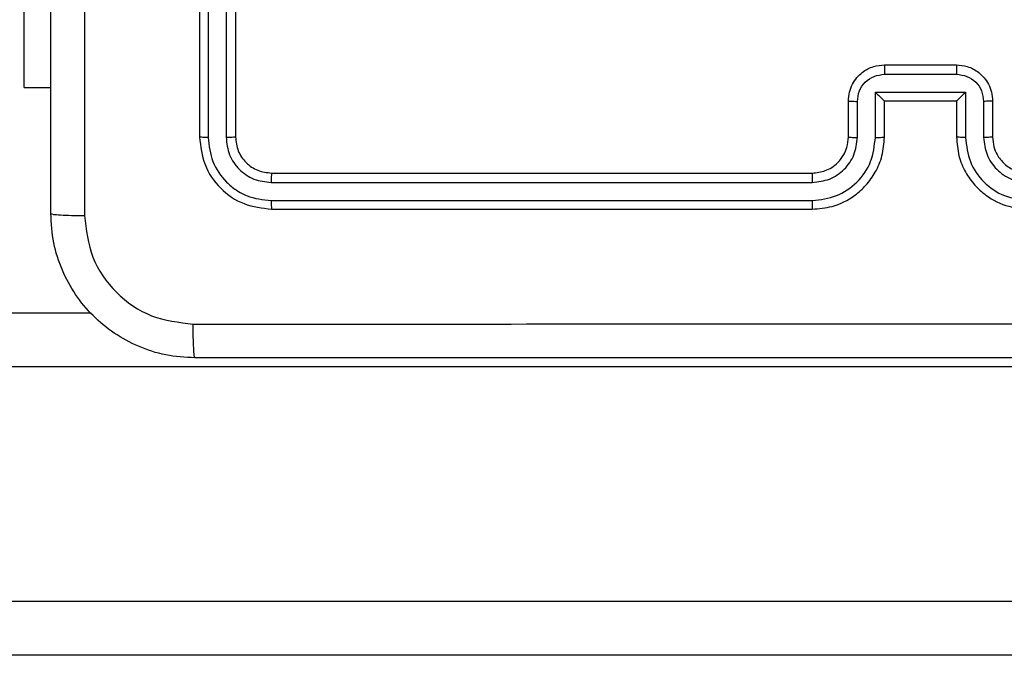
# Model space of a CAD drawing. Units: millimetres. Extents: x -4534 to 359111, y -3372 to 3216.
# Drawn here: x 246 to 301, y 1602 to 1638 of the extents above; entities that cross this region are included whole.
import ezdxf

# ---------------------------------------------------------------- set-up
doc = ezdxf.new("R2010")
doc.units = ezdxf.units.MM
doc.layers.add('Toestel 2D', color=7, linetype='Continuous', lineweight=20)

# ---------------------------------------------------------------- blocks, each defined once
blk = doc.blocks.new('wd1564')
at = {"color": 7, "linetype": 'Continuous', "lineweight": 25}
for p, q in [((-361.8314, 70.7435), (-361.8314, 67.7435)), ((-361.784, 70.7431), (-361.784, 67.7411)), ((-361.6839, 70.7431), (-361.6839, 67.7411)), ((-361.6314, 70.7435), (-361.6314, 67.7435)), ((-362.805, 68.0185), (-362.805, 70.0185)), ((-358.0314, 68.1435), (-357.6314, 68.1435)), ((-358.0315, 68.0914), (-357.6313, 68.0914)), ((-362.805, 68.0185), (-362.6564, 68.0185)), ((-358.0816, 67.9913), (-357.5813, 67.9913)), ((-358.0816, 67.7411), (-358.0816, 67.9913)), ((-357.5813, 67.9913), (-357.5813, 67.7411)), ((-358.2314, 67.7435), (-358.2314, 67.9435)), ((-358.1816, 67.7411), (-358.1816, 67.9413)), ((-358.0314, 67.9435), (-358.0315, 67.9435)), ((-358.0314, 67.7435), (-358.0314, 67.9435)), ((-358.0314, 67.9435), (-357.6314, 67.9435)), ((-357.6314, 67.9435), (-357.6314, 67.7435)), ((-357.6314, 67.9435), (-357.6314, 67.9435)), ((-357.4812, 67.9413), (-357.4812, 67.7411)), ((-357.4314, 67.9435), (-357.4314, 67.7435)), ((-361.4314, 67.5435), (-358.4314, 67.5435)), ((-361.4338, 67.491), (-358.4318, 67.491)), ((-361.4338, 67.3909), (-358.4318, 67.3909)), ((-361.4314, 67.3435), (-358.4314, 67.3435)), ((-400.2195, 66.7685), (-362.4327, 66.7685)), ((-355.7872, 66.4685), (-400.2218, 66.4685)), ((-400.2218, 65.1685), (-355.7872, 65.1685)), ((-355.7849, 64.8685), (-400.2195, 64.8685))]:
    blk.add_line(p, q, dxfattribs=at)
for points, knots in [([(-362.6564, 67.3185), (-362.6564, 68.2124), (-362.6564, 70.0007), (-362.6564, 72.6863), (-362.6564, 74.4745), (-362.6564, 75.3685)], [0, 0, 0, 0, 0.333294, 0.6667, 1, 1, 1, 1]), ([(-362.4686, 71.3435), (-362.4686, 70.6705), (-362.4686, 69.3245), (-362.4687, 67.98), (-362.4687, 67.3078)], [0, 0, 0, 0, 0.499991, 1, 1, 1, 1]), ([(-358.2314, 67.9435), (-358.2302, 67.9601), (-358.2279, 67.9923), (-358.2104, 68.0363), (-358.1859, 68.0729), (-358.1481, 68.1091), (-358.0958, 68.1378), (-358.0515, 68.1417), (-358.0314, 68.1435)], [0, 0, 0, 0, 0.158723, 0.307962, 0.447518, 0.577483, 0.807754, 1, 1, 1, 1]), ([(-358.0314, 68.1435), (-358.0314, 68.1432), (-358.0314, 68.1428), (-358.0315, 68.1397), (-358.0315, 68.1349), (-358.0315, 68.1283), (-358.0315, 68.1204), (-358.0315, 68.1113), (-358.0315, 68.1015), (-358.0315, 68.0948), (-358.0315, 68.0914)], [0, 0, 0, 0, 0.125025, 0.250037, 0.374987, 0.499698, 0.624417, 0.749419, 0.87467, 1, 1, 1, 1]), ([(-357.6314, 68.1435), (-357.6314, 68.1432), (-357.6314, 68.1428), (-357.6314, 68.1397), (-357.6313, 68.1349), (-357.6313, 68.1284), (-357.6313, 68.1204), (-357.6313, 68.1113), (-357.6313, 68.1015), (-357.6313, 68.0948), (-357.6313, 68.0914)], [0, 0, 0, 0, 0.125012, 0.250154, 0.374961, 0.499773, 0.624388, 0.749444, 0.874683, 1, 1, 1, 1]), ([(-357.6314, 68.1435), (-357.6112, 68.1417), (-357.5668, 68.1377), (-357.5144, 68.1089), (-357.4767, 68.0726), (-357.4523, 68.036), (-357.4349, 67.9921), (-357.4326, 67.96), (-357.4314, 67.9435)], [0, 0, 0, 0, 0.193161, 0.4237177, 0.5536403, 0.6930296, 0.8417437, 1, 1, 1, 1]), ([(-358.1816, 67.9413), (-358.1794, 67.961), (-358.1748, 68.0003), (-358.1401, 68.0499), (-358.0904, 68.0842), (-358.0512, 68.089), (-358.0315, 68.0914)], [0, 0, 0, 0, 0.250612, 0.50017, 0.750152, 1, 1, 1, 1]), ([(-357.6313, 68.0914), (-357.6117, 68.089), (-357.5724, 68.0842), (-357.5227, 68.0499), (-357.488, 68.0003), (-357.4835, 67.961), (-357.4812, 67.9413)], [0, 0, 0, 0, 0.249871, 0.499849, 0.74939, 1, 1, 1, 1]), ([(-358.0816, 67.9913), (-358.0761, 67.9858), (-358.065, 67.9748), (-358.0515, 67.9618), (-358.0421, 67.9527), (-358.0364, 67.9475), (-358.0326, 67.9441), (-358.0318, 67.9437), (-358.0315, 67.9435)], [0, 0, 0, 0, 0.251611, 0.502563, 0.646689, 0.775687, 0.89248, 1, 1, 1, 1]), ([(-357.5813, 67.9913), (-357.5868, 67.9858), (-357.5978, 67.9748), (-357.6113, 67.9617), (-357.6208, 67.9528), (-357.6265, 67.9474), (-357.6302, 67.9442), (-357.631, 67.9437), (-357.6314, 67.9435)], [0, 0, 0, 0, 0.251525, 0.502548, 0.646517, 0.775751, 0.892424, 1, 1, 1, 1]), ([(-358.2314, 67.9435), (-358.2304, 67.9432), (-358.2285, 67.9425), (-358.2153, 67.9418), (-358.1989, 67.9414), (-358.1874, 67.9413), (-358.1816, 67.9413)], [0, 0, 0, 0, 0.279783, 0.559079, 0.779485, 1, 1, 1, 1]), ([(-357.4314, 67.9435), (-357.4324, 67.9432), (-357.4343, 67.9425), (-357.4475, 67.9418), (-357.464, 67.9414), (-357.4755, 67.9413), (-357.4812, 67.9413)], [0, 0, 0, 0, 0.279871, 0.559013, 0.779499, 1, 1, 1, 1]), ([(-361.784, 67.7411), (-361.791, 67.7412), (-361.8051, 67.7413), (-361.8206, 67.7419), (-361.8297, 67.7426), (-361.8308, 67.7432), (-361.8314, 67.7435)], [0, 0, 0, 0, 0.279855, 0.559228, 0.779516, 1, 1, 1, 1]), ([(-361.8314, 67.7435), (-361.8254, 67.6911), (-361.8134, 67.5863), (-361.7209, 67.454), (-361.5887, 67.3615), (-361.4838, 67.3495), (-361.4314, 67.3435)], [0, 0, 0, 0, 0.249949, 0.499892, 0.749856, 1, 1, 1, 1]), ([(-361.784, 67.7411), (-361.7785, 67.6954), (-361.7674, 67.6041), (-361.7002, 67.5065), (-361.6299, 67.4483), (-361.5487, 67.4038), (-361.4797, 67.396), (-361.4338, 67.3909)], [0, 0, 0, 0, 0.2495802, 0.4992012, 0.6237979, 0.7498446, 1, 1, 1, 1]), ([(-361.6314, 67.7435), (-361.6325, 67.7431), (-361.6345, 67.7424), (-361.6486, 67.7416), (-361.666, 67.7411), (-361.678, 67.7411), (-361.6839, 67.7411)], [0, 0, 0, 0, 0.279779, 0.559023, 0.779426, 1, 1, 1, 1]), ([(-361.6839, 67.7411), (-361.6802, 67.7083), (-361.6747, 67.6591), (-361.643, 67.601), (-361.6014, 67.5508), (-361.5317, 67.5028), (-361.4664, 67.4949), (-361.4338, 67.491)], [0, 0, 0, 0, 0.25017, 0.376143, 0.500749, 0.750395, 1, 1, 1, 1]), ([(-361.6314, 67.7435), (-361.6284, 67.7173), (-361.6224, 67.6649), (-361.5761, 67.5988), (-361.51, 67.5525), (-361.4576, 67.5465), (-361.4314, 67.5435)], [0, 0, 0, 0, 0.250084, 0.499842, 0.749776, 1, 1, 1, 1]), ([(-358.4318, 67.3909), (-358.386, 67.3965), (-358.2944, 67.4077), (-358.1783, 67.4877), (-358.0976, 67.6036), (-358.0869, 67.6952), (-358.0816, 67.7411)], [0, 0, 0, 0, 0.249912, 0.499858, 0.749547, 1, 1, 1, 1]), ([(-358.4318, 67.491), (-358.3991, 67.495), (-358.3337, 67.503), (-358.2508, 67.5602), (-358.1931, 67.6429), (-358.1855, 67.7084), (-358.1816, 67.7411)], [0, 0, 0, 0, 0.2499121, 0.4998805, 0.7495972, 1, 1, 1, 1]), ([(-358.4314, 67.3435), (-358.3945, 67.3465), (-358.3104, 67.3533), (-358.2081, 67.4054), (-358.1301, 67.4755), (-358.0777, 67.5493), (-358.0392, 67.6406), (-358.0341, 67.7083), (-358.0314, 67.7435)], [0, 0, 0, 0, 0.17649, 0.401484, 0.532781, 0.676335, 0.832079, 1, 1, 1, 1]), ([(-358.4314, 67.5435), (-358.4068, 67.546), (-358.369, 67.5499), (-358.3228, 67.574), (-358.2932, 67.5973), (-358.2713, 67.6224), (-358.2532, 67.6507), (-358.2358, 67.6902), (-358.233, 67.724), (-358.2314, 67.7435)], [0, 0, 0, 0, 0.233527, 0.359961, 0.49246, 0.59214, 0.677686, 0.813727, 1, 1, 1, 1]), ([(-358.2314, 67.7435), (-358.2306, 67.7432), (-358.2291, 67.7425), (-358.2177, 67.7418), (-358.2012, 67.7413), (-358.1882, 67.7412), (-358.1816, 67.7411)], [0, 0, 0, 0, 0.25018, 0.49994, 0.749835, 1, 1, 1, 1]), ([(-358.0816, 67.7411), (-358.075, 67.7412), (-358.0619, 67.7413), (-358.0453, 67.7418), (-358.0338, 67.7426), (-358.0322, 67.7432), (-358.0314, 67.7435)], [0, 0, 0, 0, 0.250214, 0.500058, 0.749933, 1, 1, 1, 1]), ([(-357.5813, 67.7411), (-357.5878, 67.7412), (-357.6009, 67.7413), (-357.6176, 67.7418), (-357.6291, 67.7426), (-357.6306, 67.7432), (-357.6314, 67.7435)], [0, 0, 0, 0, 0.25014, 0.499967, 0.749887, 1, 1, 1, 1]), ([(-357.6314, 67.7435), (-357.6288, 67.7085), (-357.6236, 67.6409), (-357.5854, 67.5499), (-357.5332, 67.4761), (-357.4554, 67.4059), (-357.353, 67.3534), (-357.2686, 67.3465), (-357.2314, 67.3435)], [0, 0, 0, 0, 0.1673, 0.32255, 0.465811, 0.597015, 0.822391, 1, 1, 1, 1]), ([(-357.5813, 67.7411), (-357.5759, 67.6952), (-357.5653, 67.6036), (-357.4845, 67.4877), (-357.3684, 67.4077), (-357.2768, 67.3965), (-357.231, 67.3909)], [0, 0, 0, 0, 0.2504531, 0.5001452, 0.7500789, 1, 1, 1, 1]), ([(-357.4314, 67.7435), (-357.4322, 67.7432), (-357.4337, 67.7425), (-357.4451, 67.7418), (-357.4616, 67.7413), (-357.4747, 67.7412), (-357.4812, 67.7411)], [0, 0, 0, 0, 0.250119, 0.499973, 0.749791, 1, 1, 1, 1]), ([(-357.4812, 67.7411), (-357.4772, 67.7085), (-357.4693, 67.6431), (-357.4121, 67.5602), (-357.3294, 67.5025), (-357.2638, 67.4948), (-357.231, 67.491)], [0, 0, 0, 0, 0.249951, 0.499895, 0.749564, 1, 1, 1, 1]), ([(-357.4314, 67.7435), (-357.4299, 67.7251), (-357.4273, 67.6912), (-357.4051, 67.6394), (-357.3671, 67.5915), (-357.306, 67.5518), (-357.257, 67.5463), (-357.2314, 67.5435)], [0, 0, 0, 0, 0.176042, 0.323751, 0.533024, 0.756644, 1, 1, 1, 1]), ([(-361.4314, 67.5435), (-361.4318, 67.5424), (-361.4325, 67.5404), (-361.4333, 67.5262), (-361.4337, 67.5089), (-361.4338, 67.4969), (-361.4338, 67.491)], [0, 0, 0, 0, 0.27986, 0.559116, 0.779332, 1, 1, 1, 1]), ([(-358.4314, 67.5435), (-358.4314, 67.5432), (-358.4315, 67.5428), (-358.4316, 67.5396), (-358.4316, 67.5348), (-358.4317, 67.5282), (-358.4317, 67.5201), (-358.4318, 67.511), (-358.4318, 67.5011), (-358.4318, 67.4944), (-358.4318, 67.491)], [0, 0, 0, 0, 0.125031, 0.250203, 0.375115, 0.499853, 0.624833, 0.749652, 0.875308, 1, 1, 1, 1]), ([(-361.4338, 67.3909), (-361.4337, 67.3838), (-361.4336, 67.3698), (-361.433, 67.3543), (-361.4322, 67.3452), (-361.4317, 67.344), (-361.4314, 67.3435)], [0, 0, 0, 0, 0.2799012, 0.5590948, 0.7795547, 1, 1, 1, 1]), ([(-358.4318, 67.3909), (-358.4318, 67.3846), (-358.4318, 67.3721), (-358.4317, 67.3564), (-358.4316, 67.3457), (-358.4315, 67.3442), (-358.4314, 67.3435)], [0, 0, 0, 0, 0.249973, 0.49977, 0.74976, 1, 1, 1, 1]), ([(-362.6564, 67.3185), (-362.6535, 67.3171), (-362.6476, 67.3144), (-362.6053, 67.311), (-362.5436, 67.3084), (-362.4937, 67.308), (-362.4687, 67.3078)], [0, 0, 0, 0, 0.2499358, 0.4998888, 0.749619, 1, 1, 1, 1]), ([(-361.8564, 66.5185), (-361.911, 66.5217), (-362.0186, 66.5281), (-362.2188, 66.5931), (-362.4365, 66.7386), (-362.5819, 66.9563), (-362.6468, 67.1564), (-362.6532, 67.264), (-362.6564, 67.3185)], [0, 0, 0, 0, 0.130544, 0.257576, 0.50002, 0.742663, 0.869613, 1, 1, 1, 1]), ([(-362.4687, 67.3078), (-362.4597, 67.229), (-362.4415, 67.0715), (-362.3026, 66.8723), (-362.1033, 66.7339), (-361.9459, 66.7154), (-361.8671, 66.7062)], [0, 0, 0, 0, 0.24996, 0.500069, 0.749969, 1, 1, 1, 1]), ([(-361.8671, 66.7062), (-360.9707, 66.7062), (-359.1778, 66.7063), (-356.485, 66.7063), (-354.6921, 66.7062), (-353.7957, 66.7062)], [0, 0, 0, 0, 0.333336, 0.666664, 1, 1, 1, 1]), ([(-361.8564, 66.5185), (-361.8578, 66.5213), (-361.8605, 66.5268), (-361.8639, 66.5696), (-361.8664, 66.6315), (-361.8669, 66.6813), (-361.8671, 66.7062)], [0, 0, 0, 0, 0.250385, 0.500098, 0.749971, 1, 1, 1, 1]), ([(-353.8064, 66.5185), (-354.7004, 66.5185), (-356.4886, 66.5185), (-359.1742, 66.5185), (-360.9624, 66.5185), (-361.8564, 66.5185)], [0, 0, 0, 0, 0.333296, 0.666702, 1, 1, 1, 1])]:
    blk.add_open_spline(points, degree=3, knots=knots, dxfattribs=at)
blk = doc.blocks.new('VPL-06-WD1564')
at = {"layer": 'Toestel 2D', "xscale": 10, "yscale": 10, "zscale": 10}
blk.add_blockref('wd1564', (3874.408, 953.707), dxfattribs=at)

msp = doc.modelspace()

# ---------------------------------------------------------------- block references
msp.add_blockref('VPL-06-WD1564', (0, 0))

doc.saveas('drawing.dxf')
